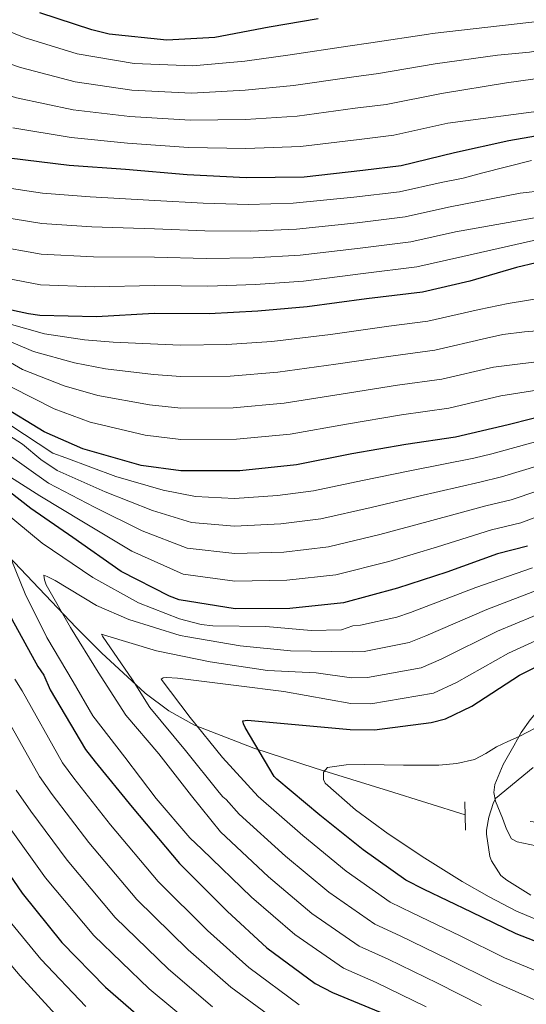
# Model space of a CAD drawing. Units: metres. Extents: x 634241 to 641133, y 4752879 to 4757642.
# Drawn here: x 639319 to 639478, y 4754554 to 4754863 of the extents above; entities that cross this region are included whole.
import ezdxf

# ---------------------------------------------------------------- set-up
doc = ezdxf.new("R2010")
doc.units = ezdxf.units.M
doc.header["$MEASUREMENT"] = 0
for name, pattern in [('DGN Style 2', [85.90700000000001, 51.5442, -34.36280000000001]), ('DGN Style 3', [120.2698, 85.907, -34.36280000000001]), ('DGN Style 5', [60.1349, 25.7721, -34.36280000000001])]:
    doc.linetypes.add(name, pattern=pattern)
for name, color, linetype, lineweight in [('Nivel 11', 7, 'Continuous', 0), ('Nivel 21', 7, 'Continuous', 0), ('Nivel 22', 7, 'Continuous', 0), ('Nivel 4', 7, 'Continuous', 0), ('Nivel 5', 7, 'Continuous', 0)]:
    doc.layers.add(name, color=color, linetype=linetype, lineweight=lineweight)

msp = doc.modelspace()

# ---------------------------------------------------------------- linework, layer by layer
at = {"layer": 'Nivel 11', "color": 142, "linetype": 'DGN Style 3', "lineweight": 13}
msp.add_polyline3d([(639232.5199999996, 4754784.439999999, 820.1800000000001), (639247.7199999988, 4754762.33, 810.19), (639255.8099999987, 4754751.300000001, 802.5600000000001), (639264.8099999987, 4754740.279999999, 798.08), (639272.4899999984, 4754732.68, 794.72), (639284.6799999997, 4754723.119999999, 788.45), (639296.7399999984, 4754713.15, 779.84), (639302.75, 4754707.25, 774.84), (639313.1400000006, 4754696.51, 770.75), (639328.6400000006, 4754679.99, 765.96), (639336.4499999993, 4754671.84, 763.92), (639344.3599999994, 4754663.939999999, 762.3000000000001), (639358.0700000003, 4754651.24, 759.15), (639365.5, 4754645.67, 757.25), (639373.5199999996, 4754641.23, 755.2), (639392.1700000018, 4754633.93, 750.38), (639411.4499999993, 4754627.67, 745.4300000000001), (639434.4499999993, 4754620.529999999, 742.75), (639458.4800000004, 4754613.07, 740.74)], dxfattribs=at)
at = {"layer": 'Nivel 21', "color": 1, "linetype": 'DGN Style 2', "lineweight": 0, "extrusion": (0.0009077753966406513, -0.04039600515050899, 0.999183335885717), "elevation": -190746.427198662, "flags": 128}
msp.add_lwpolyline([(746115.3524613939, 4735210.548203293), (746115.3524613976, 4735201.6386803)], dxfattribs=at)
at = {"layer": 'Nivel 21', "color": 7, "linetype": 'DGN Style 3', "lineweight": 0}
msp.add_polyline3d([(639482.7899999991, 4754602.9, 736.54), (639478.8299999982, 4754603.720000001, 737.33), (639474.870000001, 4754604.529999999, 738.12), (639473.1099999994, 4754605.550000001, 738.5500000000001), (639471.4800000004, 4754608.560000001, 739.21), (639470.25, 4754611.99, 739.89), (639468.0700000003, 4754617.35, 741.11), (639467.5100000016, 4754620.02, 741.74), (639467.7899999991, 4754622.609999999, 742.38), (639470.3999999985, 4754628.810000001, 744.04), (639473.7399999984, 4754634.75, 745.76), (639476.129999999, 4754638.9, 747.54), (639478.8900000006, 4754642.880000001, 748.97), (639482.3599999994, 4754646.960000001, 749.59), (639485.8200000003, 4754651.040000001, 750.21)], dxfattribs=at)
at = {"layer": 'Nivel 22', "color": 142, "linetype": 'DGN Style 5', "lineweight": 0, "extrusion": (0.223676755041493, -0.02325616793246693, 0.9743858886022544), "elevation": 33179.68438346664, "flags": 128}
msp.add_lwpolyline([(4795249.799586274, -140516.7847635113), (4795249.799586274, -140469.248828683)], dxfattribs=at)
at = {"layer": 'Nivel 4', "color": 30, "linetype": 'Continuous', "lineweight": 30, "flags": 128}
for points, elevation in [([(639412.3399999999, 4754863.01), (639396.9899999984, 4754860.41), (639379.9400000013, 4754857.210000001), (639364.8399999999, 4754856.33), (639346.8299999982, 4754858.23), (639341.3900000006, 4754859.550000001), (639325.0199999996, 4754864.92)], 875), ([(639578.8399999999, 4754845.220000001), (639576.2300000004, 4754843.4), (639572.7399999984, 4754841.880000001), (639567.75, 4754840.57), (639565.0399999991, 4754840.210000001), (639545.8099999987, 4754839.52), (639529.1600000001, 4754837.189999999), (639513.4400000013, 4754833.17), (639495.0300000012, 4754828.76), (639493.3200000003, 4754828.210000001), (639489.5500000007, 4754827.779999999), (639472.1700000018, 4754824.67), (639455.1400000006, 4754820.970000001), (639438.4699999988, 4754816.85), (639426.379999999, 4754815.4), (639407.9499999993, 4754813.300000001), (639389.7399999984, 4754813.09), (639371.2399999984, 4754814.09), (639351.870000001, 4754815.67), (639334.2300000004, 4754816.93), (639315.3599999994, 4754819.300000001)], 850), ([(639480.8299999982, 4754786.4), (639474.6799999997, 4754784.9), (639459.9899999984, 4754780.640000001), (639445.1000000015, 4754777.24), (639427.5300000012, 4754775.07), (639408.9400000013, 4754772.540000001), (639393.4100000001, 4754771.189999999), (639378.2199999988, 4754770.359999999), (639360.9400000013, 4754770.439999999), (639342.8299999982, 4754769.460000001), (639325.0300000012, 4754769.869999999), (639321.5, 4754770.4), (639306.3099999987, 4754773.609999999)], 825), ([(639261.9899999984, 4754740.689999999), (639268.120000001, 4754722.59), (639274.8099999987, 4754706.75), (639281.6099999994, 4754689.699999999), (639283.6900000013, 4754680.290000001), (639285.5399999991, 4754661.34), (639288.2800000012, 4754641.119999999), (639289.75, 4754636.68), (639299.0599999987, 4754618.310000001), (639310.3200000003, 4754601.699999999), (639319.4400000013, 4754588.390000001), (639331.879999999, 4754572.93), (639345.6600000001, 4754558.939999999), (639359.9200000018, 4754546.43)], 800), ([(639486.8299999982, 4754739.310000001), (639472.0300000012, 4754735.560000001), (639455.5300000012, 4754731.609999999), (639439.8500000015, 4754729.4), (639422.9800000004, 4754726.390000001), (639405.5300000012, 4754722.939999999), (639387.7699999996, 4754721.109999999), (639369.3000000007, 4754721.07), (639356.8000000007, 4754722.790000001), (639338.4800000004, 4754728), (639326.3399999999, 4754733.33), (639312.6700000018, 4754741.73)], 800), ([(639322.2399999984, 4754709.23), (639309.6600000001, 4754718.939999999), (639307.3999999985, 4754720.26), (639301.6799999997, 4754722.470000001), (639301.1600000001, 4754718.5), (639301.2600000016, 4754713.609999999), (639301.8599999994, 4754709.67), (639302.7800000012, 4754706.68), (639309.4699999988, 4754690.49), (639316.25, 4754674.470000001), (639324.379999999, 4754659.6), (639326.3200000003, 4754656.890000001), (639328.3099999987, 4754652.290000001), (639339.3500000015, 4754633.609999999), (639342.3500000015, 4754629.720000001), (639353.9899999984, 4754615.439999999), (639368.870000001, 4754597.790000001), (639383.7899999991, 4754582.800000001), (639396.3200000003, 4754571.279999999), (639411.4200000018, 4754560.08), (639416.8900000006, 4754557.27), (639431.8000000007, 4754551.050000001)], 775), ([(639478.1099999994, 4754697.4), (639468.6999999993, 4754695.060000001), (639452.75, 4754689.23), (639437.3000000007, 4754684.189999999), (639420.2899999991, 4754679.630000001), (639403.4899999984, 4754677.82), (639386.3000000007, 4754677.720000001), (639368.7199999988, 4754680.540000001), (639365.6900000013, 4754681.68), (639350.5700000003, 4754689.449999999), (639335.3999999985, 4754700.130000001), (639322.2399999984, 4754709.23)], 775), ([(639489.5500000007, 4754569.76), (639474.5599999987, 4754575.640000001), (639460.5, 4754582.48), (639445.6600000001, 4754589.57), (639439.9200000018, 4754592.540000001), (639426.4899999984, 4754602.060000001), (639412.9499999993, 4754612.949999999), (639399.3900000006, 4754624.27), (639398.6099999994, 4754625.119999999), (639389.5199999996, 4754640.49), (639388.9800000004, 4754641.59), (639388.7100000009, 4754642.529999999), (639390.25, 4754642.82), (639406.3500000015, 4754641.26), (639422.4499999993, 4754639.869999999), (639430.0100000016, 4754639.689999999), (639447.8399999999, 4754642.029999999), (639452.370000001, 4754643.24), (639460.620000001, 4754647.189999999), (639475.5500000007, 4754656.949999999), (639491.0300000012, 4754664.66)], 750)]:
    msp.add_lwpolyline(points, dxfattribs=dict(at, elevation=elevation))
at = {"layer": 'Nivel 5', "color": 30, "linetype": 'Continuous', "lineweight": 0, "flags": 128}
for points, elevation in [([(639568.3299999982, 4754873.85), (639569.9699999988, 4754857.949999999), (639569.5700000003, 4754856.67), (639567.2800000012, 4754851.82), (639566.4499999993, 4754851.24), (639564.7600000016, 4754851.060000001), (639548.0199999996, 4754849.119999999), (639532.1499999985, 4754846.08), (639517.0100000016, 4754842.210000001), (639502.1400000006, 4754838.35), (639484.7399999984, 4754834.42), (639453.120000001, 4754830.290000001), (639436.0799999982, 4754826.51), (639425.2100000009, 4754825.17), (639406.8599999994, 4754822.91), (639389.629999999, 4754822.27), (639371.6999999993, 4754822.640000001), (639352.5500000007, 4754824), (639334.8599999994, 4754825.720000001), (639316.5500000007, 4754828.77)], 855), ([(639554.8999999985, 4754868.890000001), (639553.9899999984, 4754859.42), (639553.0100000016, 4754858.970000001), (639551.6099999994, 4754858.66), (639548.5100000016, 4754858.59), (639545.5599999987, 4754858.1), (639529.120000001, 4754855.18), (639513, 4754851.01), (639497.7199999988, 4754846.57), (639471.5100000016, 4754842.93), (639451.0899999999, 4754839.59), (639433.6900000013, 4754836.17), (639424.0300000012, 4754834.939999999), (639405.7600000016, 4754832.51), (639389.5300000012, 4754831.439999999), (639372.1600000001, 4754831.189999999), (639353.2300000004, 4754832.33), (639335.4899999984, 4754834.5), (639317.7300000004, 4754838.25), (639303.5100000016, 4754842.609999999), (639288.5899999999, 4754848.49), (639274.3000000007, 4754854.93), (639267.129999999, 4754859.109999999), (639251.9499999993, 4754866.189999999)], 860), ([(639500.3999999985, 4754865.25), (639483.1099999994, 4754862.449999999), (639448.1999999993, 4754858.449999999), (639447.0500000007, 4754858.220000001), (639428.9100000001, 4754855.5), (639421.6900000013, 4754854.48), (639403.5700000003, 4754851.73), (639389.3299999982, 4754849.779999999), (639373.0799999982, 4754848.279999999), (639354.5899999999, 4754849.01), (639336.7600000016, 4754852.07), (639320.1099999994, 4754857.210000001), (639308.1499999985, 4754861.970000001), (639295.6400000006, 4754867.220000001)], 870), ([(639536.25, 4754864.369999999), (639534.6000000015, 4754862.359999999), (639531.9600000009, 4754860.609999999), (639529.7199999988, 4754859.99), (639526.4800000004, 4754859.640000001), (639509.3000000007, 4754858.26), (639493.7199999988, 4754855.220000001), (639478.75, 4754852.529999999), (639468.629999999, 4754851.66), (639449.0700000003, 4754848.91), (639431.3000000007, 4754845.84), (639422.8599999994, 4754844.710000001), (639404.6700000018, 4754842.119999999), (639389.4299999997, 4754840.609999999), (639372.620000001, 4754839.73), (639353.9100000001, 4754840.67), (639336.129999999, 4754843.290000001), (639318.9200000018, 4754847.73), (639305.8299999982, 4754852.290000001), (639292.1099999994, 4754857.859999999), (639278.6700000018, 4754863.380000001)], 865), ([(639479.3200000003, 4754818.5), (639463.6099999994, 4754814.609999999), (639457.8999999985, 4754812.960000001), (639451.0100000016, 4754811.640000001), (639437.9200000018, 4754808.699999999), (639423.5899999999, 4754806.99), (639404.5, 4754805.109999999), (639390.4899999984, 4754804.710000001), (639376.3200000003, 4754805.15), (639361.0899999999, 4754806.02), (639340.8099999987, 4754807.09), (639325.9100000001, 4754808.33), (639314.0199999996, 4754810.1)], 845), ([(639490.6600000001, 4754810.01), (639475.75, 4754808.26), (639453.25, 4754803.890000001), (639439.7100000009, 4754800.84), (639424.5799999982, 4754799.01), (639405.6099999994, 4754796.970000001), (639391.2199999988, 4754796.33), (639376.7899999991, 4754796.449999999), (639361.0599999987, 4754797.119999999), (639341.3099999987, 4754797.68), (639325.6900000013, 4754798.720000001), (639312.0899999999, 4754800.98)], 840), ([(639483.2399999984, 4754801.1), (639455.5, 4754796.140000001), (639441.5100000016, 4754792.970000001), (639425.5599999987, 4754791.029999999), (639406.7199999988, 4754788.83), (639391.9499999993, 4754787.949999999), (639377.2699999996, 4754787.75), (639361.0199999996, 4754788.23), (639341.8200000003, 4754788.279999999), (639325.4699999988, 4754789.1), (639310.1700000018, 4754791.85)], 835), ([(639488.7300000004, 4754795.439999999), (639457.7399999984, 4754788.390000001), (639443.3099999987, 4754785.109999999), (639426.5500000007, 4754783.050000001), (639407.8299999982, 4754780.689999999), (639392.6799999997, 4754779.57), (639377.7399999984, 4754779.060000001), (639360.9800000004, 4754779.33), (639342.3299999982, 4754778.869999999), (639325.25, 4754779.49), (639308.2399999984, 4754782.73)], 830), ([(639488.0399999991, 4754776.24), (639472.0199999996, 4754773.619999999), (639462.870000001, 4754771.77), (639446.8099999987, 4754768.07), (639434.6099999994, 4754766.51), (639416.2800000012, 4754763.93), (639397.8500000015, 4754761.720000001), (639383.6999999993, 4754760.710000001), (639369.2199999988, 4754760.540000001), (639362.0500000007, 4754760.9), (639348, 4754761.49), (639339.0399999991, 4754762.25), (639326.4499999993, 4754764.15), (639309.7800000012, 4754768.85)], 820), ([(639306.7399999984, 4754765.48), (639323.0100000016, 4754758.550000001), (639335.870000001, 4754755.02), (639345.620000001, 4754753.119999999), (639360.7399999984, 4754751.369999999), (639369.2399999984, 4754750.67), (639384.7199999988, 4754750.810000001), (639399.7699999996, 4754752.02), (639417.9600000009, 4754754.550000001), (639435.9200000018, 4754757.23), (639448.9899999984, 4754758.960000001), (639465.1700000018, 4754762.710000001), (639470.370000001, 4754763.91), (639477.1099999994, 4754764.720000001), (639488.8500000015, 4754765.68)], 815), ([(639303.6999999993, 4754762.1), (639319.5599999987, 4754752.939999999), (639332.6900000013, 4754747.790000001), (639343.2399999984, 4754744.75), (639359.4299999997, 4754741.85), (639369.2600000016, 4754740.800000001), (639385.7399999984, 4754740.91), (639401.6900000013, 4754742.33), (639419.629999999, 4754745.16), (639437.2300000004, 4754747.949999999), (639451.1700000018, 4754749.84), (639467.4499999993, 4754753.67), (639505.2399999984, 4754758.300000001)], 810), ([(639316.120000001, 4754747.34), (639329.5100000016, 4754740.560000001), (639340.8599999994, 4754736.369999999), (639358.1099999994, 4754732.32), (639369.2800000012, 4754730.939999999), (639386.7600000016, 4754731.01), (639403.6099999994, 4754732.630000001), (639421.3099999987, 4754735.77), (639438.5399999991, 4754738.68), (639453.3500000015, 4754740.73), (639469.75, 4754744.609999999), (639485.6000000015, 4754747.130000001)], 805), ([(639487.620000001, 4754724.57), (639469.8999999985, 4754719.17), (639463.1000000015, 4754717.540000001), (639444.0100000016, 4754713.15), (639429.0199999996, 4754709.560000001), (639413.2300000004, 4754705.970000001), (639400.620000001, 4754704.470000001), (639386.1600000001, 4754703.75), (639372.6099999994, 4754704.869999999), (639360.4200000018, 4754708.609999999), (639345.5199999996, 4754714.5), (639330.4800000004, 4754721.15), (639325.3599999994, 4754724.59), (639319.5399999991, 4754729.460000001), (639305.4699999988, 4754738.41)], 790), ([(639485.5399999991, 4754731.51), (639466.879999999, 4754726.390000001), (639461.2399999984, 4754725.040000001), (639441.1000000015, 4754721.130000001), (639426.25, 4754718.02), (639410.870000001, 4754714.75), (639399.6700000018, 4754713.35), (639386.1099999994, 4754712.43), (639373.9100000001, 4754712.970000001), (639363.7100000009, 4754715), (639348.8900000006, 4754719.290000001), (639333.2199999988, 4754725.130000001), (639329.0599999987, 4754726.65), (639315.629999999, 4754735.52)], 795), ([(639489.7100000009, 4754717.630000001), (639472.9200000018, 4754711.949999999), (639464.9699999988, 4754710.050000001), (639446.9299999997, 4754705.18), (639431.7800000012, 4754701.1), (639415.5899999999, 4754697.189999999), (639401.5799999982, 4754695.58), (639386.2100000009, 4754695.07), (639371.3099999987, 4754696.76), (639357.1400000006, 4754702.220000001), (639342.1499999985, 4754709.710000001), (639327.7300000004, 4754717.18), (639314.6600000001, 4754726.52)], 785), ([(639491.7899999991, 4754710.68), (639475.9400000013, 4754704.73), (639466.8299999982, 4754702.550000001), (639449.8399999999, 4754697.210000001), (639434.5399999991, 4754692.65), (639417.9400000013, 4754688.41), (639402.5300000012, 4754686.699999999), (639386.2600000016, 4754686.4), (639370.0199999996, 4754688.65), (639353.8599999994, 4754695.83), (639338.7699999996, 4754704.92), (639324.9800000004, 4754713.199999999), (639315.8399999999, 4754719.109999999)], 780), ([(639375.6499999985, 4754672.800000001), (639368.8599999994, 4754674.550000001), (639355.9499999993, 4754679.66), (639341.6400000006, 4754687.529999999), (639325.7300000004, 4754698.380000001), (639313.4800000004, 4754708.49), (639312.8299999982, 4754709.119999999), (639312.6700000018, 4754706.23), (639312.8500000015, 4754703.609999999), (639314.5399999991, 4754696.859999999), (639320.4299999997, 4754682.41), (639327.2399999984, 4754668.75), (639335.4400000013, 4754654.77), (639341.6799999997, 4754644.109999999), (639351.6600000001, 4754631.119999999), (639361.5500000007, 4754618.220000001), (639372.129999999, 4754605.84), (639375.8500000015, 4754602.210000001), (639391.4200000018, 4754587.18), (639405.0700000003, 4754575.42), (639420.3399999999, 4754564.92), (639430.5399999991, 4754560.43), (639446.3099999987, 4754552.77)], 770), ([(639479.620000001, 4754690.59), (639461.8599999994, 4754684.439999999), (639441.370000001, 4754676.630000001), (639437.1000000015, 4754675.140000001), (639425.6900000013, 4754672.560000001), (639423.25, 4754672.35), (639419.75, 4754671.130000001), (639410.1999999993, 4754670.939999999), (639395.9100000001, 4754672.140000001), (639379.3099999987, 4754672.359999999), (639375.6499999985, 4754672.800000001)], 770), ([(639463.6099999994, 4754553.15), (639449.8599999994, 4754560.199999999), (639434.3200000003, 4754567.720000001), (639425.2399999984, 4754571.82), (639410.4299999997, 4754582.08), (639396.8000000007, 4754593.619999999), (639381.7300000004, 4754607.73), (639372.5899999999, 4754619), (639362.3399999999, 4754632.16), (639352.0300000012, 4754644.33), (639343.370000001, 4754657.859999999), (639334.6600000001, 4754671.869999999), (639327.0300000012, 4754685.290000001), (639326.4800000004, 4754686.83), (639326.3200000003, 4754688.290000001), (639327.3599999994, 4754687.92), (639329.7899999991, 4754686.68), (639342.7699999996, 4754678.83), (639352.9200000018, 4754674.35), (639369.0500000007, 4754669.35), (639371.4699999988, 4754668.93), (639387.9100000001, 4754666.130000001), (639403.7100000009, 4754664.52), (639423.0500000007, 4754664.23), (639426.7699999996, 4754664.35), (639440.9200000018, 4754667.16), (639446.1900000013, 4754669.27), (639465.2800000012, 4754677.57), (639482.4699999988, 4754684.109999999)], 765), ([(639483.2300000004, 4754553.66), (639467.2600000016, 4754560.65), (639453.4100000001, 4754567.630000001), (639438.1000000015, 4754575), (639430.129999999, 4754578.73), (639415.7800000012, 4754588.74), (639402.1799999997, 4754600.07), (639387.620000001, 4754613.24), (639383.5300000012, 4754617.9), (639382.4800000004, 4754618.689999999), (639381.3299999982, 4754620.040000001), (639370.7399999984, 4754633.24), (639359.5500000007, 4754646.76), (639354.0799999982, 4754655.460000001), (639344.6900000013, 4754669.109999999), (639344.3299999982, 4754669.83), (639345.370000001, 4754669.51), (639361.6700000018, 4754664.52), (639378.5100000016, 4754661.08), (639396.4899999984, 4754658.4), (639411.7199999988, 4754657.59), (639422.8500000015, 4754656.109999999), (639427.8500000015, 4754656.130000001), (639444.7399999984, 4754659.189999999), (639451, 4754661.91), (639468.6999999993, 4754670.689999999), (639485.3200000003, 4754677.619999999)], 760), ([(639486.3900000006, 4754561.710000001), (639470.9100000001, 4754568.140000001), (639456.9499999993, 4754575.060000001), (639441.879999999, 4754582.279999999), (639435.0300000012, 4754585.640000001), (639421.1400000006, 4754595.4), (639407.5700000003, 4754606.51), (639393.5100000016, 4754618.76), (639382.3099999987, 4754631.07), (639372.1600000001, 4754643.58), (639363.0599999987, 4754655.65), (639363.7800000012, 4754656.050000001), (639364.7300000004, 4754656.15), (639368.2100000009, 4754655.970000001), (639386.6099999994, 4754653.68), (639401.6099999994, 4754651.800000001), (639422.6499999985, 4754647.99), (639428.9299999997, 4754647.91), (639448.5500000007, 4754651.220000001), (639455.8099999987, 4754654.550000001), (639472.129999999, 4754663.82), (639488.1700000018, 4754671.140000001)], 755), ([(639317.2300000004, 4754655.689999999), (639319.4600000009, 4754651.960000001), (639332.1099999994, 4754629.34), (639335.6499999985, 4754624.550000001), (639347.1900000013, 4754609.9), (639362.1600000001, 4754592.119999999), (639377.6700000018, 4754576.710000001), (639390.6400000006, 4754565.1)], 780), ([(639312.5899999999, 4754647.029999999), (639324.879999999, 4754625.060000001), (639328.9499999993, 4754619.380000001), (639340.3900000006, 4754604.35), (639355.4400000013, 4754586.460000001), (639371.5500000007, 4754570.619999999), (639384.9499999993, 4754558.92), (639401.5300000012, 4754546.75)], 785), ([(639480.3399999999, 4754580.380000001), (639474.6000000015, 4754582.75), (639466.0100000016, 4754587.279999999), (639457.5799999982, 4754592.119999999), (639445.879999999, 4754599.470000001), (639434.3000000007, 4754607.029999999), (639424.0500000007, 4754614.66), (639414.620000001, 4754623), (639414.0100000016, 4754624.16), (639414.1000000015, 4754626.42), (639415.3599999994, 4754627.880000001), (639421.1999999993, 4754628.76), (639427.0599999987, 4754628.83), (639433.1000000015, 4754628.710000001), (639439.1400000006, 4754628.630000001), (639450.3000000007, 4754628.67), (639455.870000001, 4754629.18), (639461.3999999985, 4754630.460000001), (639464.9800000004, 4754632.33), (639468.3900000006, 4754634.42), (639471.9299999997, 4754636.040000001), (639475.4699999988, 4754637.689999999), (639483.129999999, 4754641.640000001)], 745), ([(639479.1700000018, 4754587.84), (639471.5599999987, 4754592.49), (639469.7300000004, 4754593.98), (639466.8200000003, 4754598.560000001), (639466.2300000004, 4754599.91), (639465.2199999988, 4754606.970000001), (639465.2300000004, 4754608.210000001), (639465.9100000001, 4754612.310000001), (639467.2600000016, 4754616.57), (639467.9899999984, 4754618.16), (639479.879999999, 4754627.9)], 740), ([(639317.6499999985, 4754620.790000001), (639322.25, 4754614.210000001), (639333.5799999982, 4754598.810000001), (639348.7199999988, 4754580.790000001), (639365.4299999997, 4754564.52), (639379.2699999996, 4754552.74)], 790), ([(639315.5399999991, 4754609.040000001), (639326.7800000012, 4754593.27), (639342.0100000016, 4754575.130000001), (639359.3099999987, 4754558.43)], 795), ([(639339.4600000009, 4754552.83), (639325.3500000015, 4754567.68), (639312.3099999987, 4754583.5)], 805), ([(639333.25, 4754546.720000001), (639318.8299999982, 4754562.43), (639305.1799999997, 4754578.609999999)], 810), ([(639390.6400000006, 4754565.1), (639406.4699999988, 4754553.42)], 780), ([(639359.3099999987, 4754558.43), (639373.5899999999, 4754546.560000001)], 795)]:
    msp.add_lwpolyline(points, dxfattribs=dict(at, elevation=elevation))

doc.saveas('drawing.dxf')
